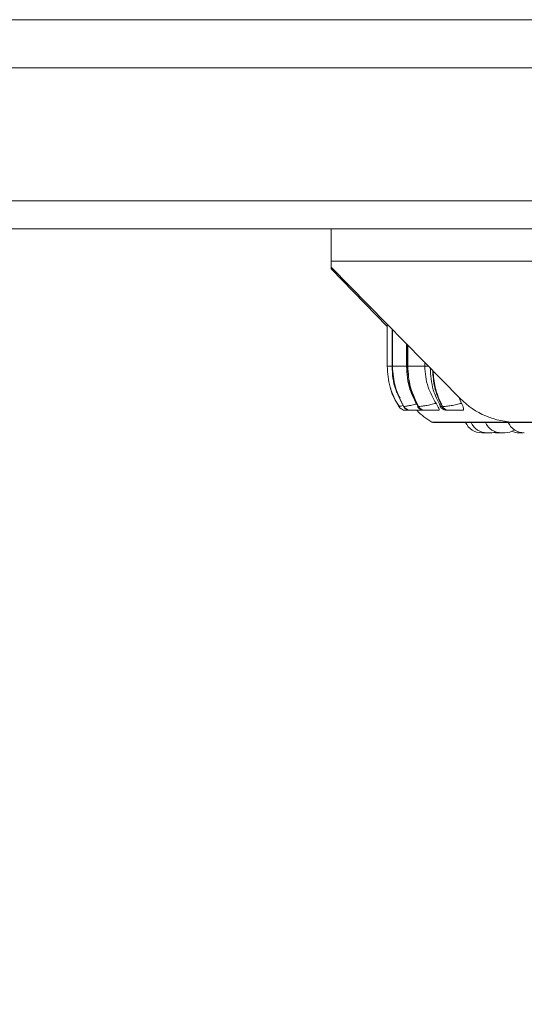
# Model space of a CAD drawing. Units: millimetres. Extents: x 906 to 1319, y 4 to 284.
# Drawn here: x 982 to 984, y 83 to 87 of the extents above; entities that cross this region are included whole.
import ezdxf

# ---------------------------------------------------------------- set-up
doc = ezdxf.new("R2010")
doc.units = ezdxf.units.MM
doc.header["$PDSIZE"] = -1
doc.layers.add('DIMENSIONS', color=252, linetype='Continuous')
doc.styles.get("Standard").update_dxf_attribs({"font": 'arial.ttf'})
doc.dimstyles.new('ISO-25 - ab', dxfattribs={"dimtxt": 3, "dimasz": 2.5, "dimexe": 1.25, "dimexo": 0.625, "dimtad": 1, "dimdec": 0, "dimlfac": 30, "dimrnd": 5, "dimzin": 1, "dimtxsty": 'Standard', "dimcen": 2.5, "dimadec": 0, "dimazin": 0, "dimtfac": 1, "dimtdec": 0, "dimtmove": 0, "dimatfit": 3, "dimfxl": 1, "dimlwd": 15, "dimlwe": 15, "dimarcsym": 0})

# ---------------------------------------------------------------- blocks, each defined once
blk = doc.blocks.new('*D52')
at = {"layer": 'Defpoints', "color": 0, "lineweight": 15, "transparency": 16777216}
for p in [(945.1038, 85.1726), (1010.4207, 85.1726), (1010.4207, 73.7393)]:
    blk.add_point(p, dxfattribs=at)
at = {"layer": 'DIMENSIONS', "color": 0, "lineweight": 15, "transparency": 16777216}
for p, q in [((945.1038, 84.5476), (945.1038, 72.4893)), ((1010.4207, 84.5476), (1010.4207, 72.4893)), ((947.6038, 73.7393), (1007.9207, 73.7393))]:
    blk.add_line(p, q, dxfattribs=at)
for points in [[(947.6038, 74.1559), (947.6038, 73.3226), (945.1038, 73.7393)], [(1007.9207, 74.1559), (1007.9207, 73.3226), (1010.4207, 73.7393)]]:
    blk.add_solid(points, dxfattribs=at)
at = {"layer": 'DIMENSIONS', "color": 0, "lineweight": 15, "transparency": 16777216, "insert": (977.7622, 76.2868), "char_height": 3, "attachment_point": 5}
blk.add_mtext('1960 [77,1"]', dxfattribs=at)

msp = doc.modelspace()

# ---------------------------------------------------------------- linework, layer by layer
at = {"color": 7, "linetype": 'Continuous', "lineweight": 15}
for p, q in [((977.7687, 86.6069), (1008.902, 86.6069)), ((1008.902, 86.4069), (977.7687, 86.4069)), ((979.527, 85.8569), (1008.0937, 85.8569)), ((979.527, 85.7403), (983.9141, 85.7403)), ((983.1547, 85.7403), (983.1547, 85.6069)), ((983.9141, 85.7403), (999.3647, 85.7403)), ((983.1547, 85.6069), (999.3415, 85.6069)), ((983.1547, 85.5815), (983.1547, 85.6069)), ((983.1547, 85.5815), (983.6901, 85.0379)), ((983.1547, 85.5815), (983.1547, 85.5754)), ((983.3873, 85.3364), (983.1547, 85.5754)), ((983.3873, 85.1726), (983.3873, 85.3454)), ((983.4076, 85.3247), (983.4076, 85.1726)), ((983.4086, 85.1726), (983.4086, 85.3237)), ((983.4092, 85.3231), (983.4092, 85.1726)), ((983.4673, 85.2641), (983.4673, 85.1726)), ((983.4714, 85.1726), (983.4714, 85.26)), ((983.4726, 85.2588), (983.4726, 85.1726)), ((983.5434, 85.1868), (983.5434, 85.1726)), ((983.3873, 85.1726), (983.3873, 85.1726)), ((983.4086, 85.1726), (983.4092, 85.1726)), ((983.4714, 85.1726), (983.4726, 85.1726)), ((983.4726, 85.1726), (983.5434, 85.1726)), ((983.6836, 85.0445), (983.6953, 85.0182)), ((983.4353, 85.005), (983.4353, 85.005)), ((983.4559, 85.005), (983.4565, 85.005)), ((983.456, 85.0056), (983.456, 85.0054)), ((983.4636, 84.9893), (983.4636, 84.9893)), ((983.4837, 84.9893), (983.4843, 84.9893)), ((983.5164, 85.005), (983.5176, 85.005)), ((983.5372, 84.9896), (983.5366, 84.9893)), ((983.543, 84.9893), (983.5442, 84.9893)), ((983.6151, 85.005), (983.6169, 85.005)), ((983.6395, 84.9893), (983.6413, 84.9893)), ((983.5806, 84.9385), (985.9606, 84.9385)), ((983.9222, 84.9403), (999.3415, 84.9403)), ((983.792, 84.896), (983.7791, 84.896)), ((983.792, 84.896), (983.7969, 84.8961)), ((983.9469, 84.896), (983.951, 84.8961))]:
    msp.add_line(p, q, dxfattribs=at)
at = {"color": 8, "linetype": 'Continuous', "lineweight": 15}
for p, q in [((983.3873, 85.3454), (983.3873, 85.1726)), ((983.3873, 85.1726), (983.4076, 85.1726)), ((983.4076, 85.1726), (983.4086, 85.1726)), ((983.4092, 85.1726), (983.4673, 85.1726)), ((983.4673, 85.1726), (983.4714, 85.1726)), ((983.5434, 85.1726), (983.5574, 85.1726)), ((983.4397, 85.006), (983.4353, 85.005)), ((983.456, 85.0054), (983.4559, 85.005)), ((983.4561, 85.006), (983.456, 85.0056)), ((983.513, 85.0059), (983.5164, 85.005)), ((983.5724, 84.9407), (983.906, 84.9407))]:
    msp.add_line(p, q, dxfattribs=at)
at = {"color": 7, "linetype": 'Continuous', "lineweight": 15, "flags": 128}
msp.add_lwpolyline([(983.8306, 84.8977), (983.8361, 84.8967), (983.8466, 84.896)], dxfattribs=at)
at = {"color": 7, "linetype": 'Continuous', "lineweight": 15}
for centre, radius, start, end in [((983.9226, 85.2661), 0.3258, 224.4531, 269.9234), ((983.4636, 85.0226), 0.0333, 211.9722, 269.9972), ((983.4838, 85.022), 0.0327, 211.3614, 269.8408), ((983.4844, 85.022), 0.0327, 211.3615, 269.8338), ((983.7039, 85.1726), 0.2667, 223.4325, 240.4401), ((983.5433, 85.0202), 0.0309, 209.5156, 269.3306), ((983.5446, 85.0202), 0.0309, 209.5111, 269.3276), ((983.6404, 85.0175), 0.0282, 206.3451, 268.2984), ((983.6422, 85.0175), 0.0282, 206.36, 268.2835), ((983.5806, 84.9552), 0.0167, 240.4401, 270), ((983.7791, 84.9693), 0.0733, 204.1477, 270), ((983.8018, 84.9693), 0.0733, 204.1477, 270), ((983.8614, 84.9693), 0.0733, 204.1477, 270), ((983.9556, 84.9693), 0.0733, 204.1477, 270), ((983.8147, 84.9693), 0.0733, 270, 288.5866), ((983.8742, 84.9693), 0.0733, 270, 303.6961), ((983.9341, 84.9693), 0.0733, 245.9243, 270)]:
    msp.add_arc(centre, radius, start, end, dxfattribs=at)
for points, knots in [([(983.3873, 85.1726), (983.3894, 85.143), (983.3936, 85.0837), (983.4214, 85.0312), (983.4353, 85.005)], [0, 0, 0, 0, 0.500001, 1, 1, 1, 1]), ([(983.4353, 85.005), (983.4214, 85.0312), (983.3936, 85.0837), (983.3894, 85.143), (983.3873, 85.1726)], [0, 0, 0, 0, 0.500006, 1, 1, 1, 1]), ([(983.4077, 85.1726), (983.4093, 85.1392), (983.4116, 85.092), (983.4342, 85.0514), (983.4408, 85.0395)], [0, 0, 0, 0, 0.707075, 1, 1, 1, 1]), ([(983.4559, 85.005), (983.4422, 85.0312), (983.4149, 85.0837), (983.4107, 85.143), (983.4086, 85.1726)], [0, 0, 0, 0, 0.500001, 1, 1, 1, 1]), ([(983.4092, 85.1726), (983.4113, 85.143), (983.4155, 85.0837), (983.4428, 85.0312), (983.4565, 85.005)], [0, 0, 0, 0, 0.500001, 1, 1, 1, 1]), ([(983.4673, 85.1726), (983.4695, 85.1397), (983.4736, 85.0804), (983.502, 85.0293), (983.5147, 85.0067)], [0, 0, 0, 0, 0.555917, 1, 1, 1, 1]), ([(983.5164, 85.005), (983.5034, 85.0312), (983.4773, 85.0837), (983.4734, 85.143), (983.4714, 85.1726)], [0, 0, 0, 0, 0.5000018, 1, 1, 1, 1]), ([(983.4726, 85.1726), (983.4745, 85.143), (983.4785, 85.0837), (983.5046, 85.0312), (983.5176, 85.005)], [0, 0, 0, 0, 0.499996, 1, 1, 1, 1]), ([(983.5434, 85.1726), (983.5441, 85.1579), (983.5455, 85.1284), (983.5582, 85.0747), (983.5775, 85.0401), (983.5897, 85.0182)], [0, 0, 0, 0, 0.2691407, 0.5382789, 1, 1, 1, 1]), ([(983.5656, 85.1656), (983.5677, 85.1344), (983.5715, 85.078), (983.597, 85.0291), (983.6084, 85.0072)], [0, 0, 0, 0, 0.551674, 1, 1, 1, 1]), ([(983.4018, 85.0802), (983.4021, 85.0786), (983.4061, 85.0513), (983.4223, 85.028), (983.4376, 85.0061)], [0, 0, 0, 0, 0.06062, 1, 1, 1, 1]), ([(983.5897, 85.0182), (983.5828, 85.0164), (983.5685, 85.0128), (983.5474, 85.0086), (983.5284, 85.0056), (983.5213, 85.0052), (983.5176, 85.005)], [0, 0, 0, 0, 0.235286, 0.480721, 0.73669, 1, 1, 1, 1]), ([(983.5897, 85.0182), (983.5921, 85.0146), (983.5968, 85.0073), (983.6014, 84.998), (983.603, 84.992), (983.6019, 84.9895), (983.6004, 84.9894), (983.5998, 84.9893)], [0, 0, 0, 0, 0.250956, 0.502277, 0.741325, 0.914588, 1, 1, 1, 1]), ([(983.6953, 85.0182), (983.6884, 85.0164), (983.6745, 85.0128), (983.6523, 85.0086), (983.6312, 85.0056), (983.6217, 85.0052), (983.6169, 85.005)], [0, 0, 0, 0, 0.235269, 0.48073, 0.736688, 1, 1, 1, 1]), ([(983.6953, 85.0182), (983.6974, 85.0146), (983.7015, 85.0073), (983.7045, 84.998), (983.7043, 84.992), (983.7017, 84.9895), (983.6994, 84.9894), (983.6987, 84.9893)], [0, 0, 0, 0, 0.2509776, 0.5023041, 0.7413036, 0.9145886, 1, 1, 1, 1]), ([(983.4549, 85.0051), (983.4565, 85.0029), (983.4599, 84.9983), (983.4656, 84.9939), (983.4695, 84.9925), (983.4707, 84.9921)], [0, 0, 0, 0, 0.395142, 0.808981, 1, 1, 1, 1]), ([(983.4636, 84.9893), (983.4638, 84.9893), (983.4642, 84.9893), (983.4678, 84.9893), (983.4724, 84.9893), (983.4762, 84.9893), (983.4779, 84.9893)], [0, 0, 0, 0, 0.2646078, 0.5346739, 0.7971676, 1, 1, 1, 1]), ([(983.4843, 84.9893), (983.485, 84.9893), (983.4864, 84.9893), (983.4912, 84.9893), (983.4973, 84.9893), (983.507, 84.9893), (983.5207, 84.9893), (983.5313, 84.9893), (983.5366, 84.9893)], [0, 0, 0, 0, 0.123731, 0.25004, 0.372752, 0.500739, 0.749984, 1, 1, 1, 1]), ([(983.4902, 84.9893), (983.4917, 84.9893), (983.4982, 84.9893), (983.5053, 84.9893), (983.5109, 84.9893)], [0, 0, 0, 0, 0.228727, 1, 1, 1, 1]), ([(983.5126, 85.0057), (983.5142, 85.0033), (983.5166, 84.9998), (983.5211, 84.9959), (983.5263, 84.9926), (983.5333, 84.9899), (983.5398, 84.9895), (983.543, 84.9893)], [0, 0, 0, 0, 0.221348, 0.338492, 0.464806, 0.735817, 1, 1, 1, 1]), ([(983.5442, 84.9893), (983.5453, 84.9893), (983.5476, 84.9893), (983.5534, 84.9893), (983.5604, 84.9893), (983.5708, 84.9893), (983.5848, 84.9893), (983.5948, 84.9893), (983.5998, 84.9893)], [0, 0, 0, 0, 0.1237688, 0.2500115, 0.372719, 0.5007097, 0.7499484, 1, 1, 1, 1]), ([(983.6064, 85.0066), (983.6071, 85.0054), (983.6086, 85.003), (983.6115, 84.9995), (983.6151, 84.9962), (983.6206, 84.9926), (983.6281, 84.9899), (983.6358, 84.9895), (983.6395, 84.9893)], [0, 0, 0, 0, 0.099151, 0.200792, 0.310022, 0.435498, 0.720846, 1, 1, 1, 1]), ([(983.6413, 84.9893), (983.6428, 84.9893), (983.6459, 84.9893), (983.6527, 84.9893), (983.6603, 84.9893), (983.6711, 84.9893), (983.6849, 84.9893), (983.6941, 84.9893), (983.6987, 84.9893)], [0, 0, 0, 0, 0.123733, 0.25005, 0.372785, 0.500717, 0.749958, 1, 1, 1, 1]), ([(983.7943, 84.896), (983.7943, 84.896), (983.7943, 84.896), (983.7949, 84.896), (983.7958, 84.896), (983.797, 84.896), (983.7983, 84.896), (983.7992, 84.896), (983.7996, 84.896), (983.7996, 84.896), (983.7997, 84.896), (983.8005, 84.896), (983.8019, 84.896), (983.8036, 84.896), (983.805, 84.896), (983.806, 84.896), (983.8067, 84.896), (983.807, 84.896), (983.807, 84.896), (983.8071, 84.896), (983.807, 84.896), (983.807, 84.896)], [0, 0, 0, 0, 0.069112, 0.156259, 0.216494, 0.319402, 0.381711, 0.443849, 0.444069, 0.445061, 0.447887, 0.45866, 0.569043, 0.656318, 0.716416, 0.819185, 0.881671, 0.943903, 0.945788, 0.961978, 1, 1, 1, 1]), ([(983.8018, 84.896), (983.8018, 84.896), (983.8018, 84.896), (983.802, 84.896), (983.802, 84.896), (983.802, 84.896), (983.802, 84.896), (983.8022, 84.896), (983.8028, 84.896), (983.804, 84.896), (983.8054, 84.896), (983.8068, 84.896), (983.8084, 84.896), (983.8092, 84.896), (983.8096, 84.896), (983.8096, 84.896), (983.8097, 84.896), (983.8106, 84.896), (983.8119, 84.896), (983.8131, 84.896), (983.8141, 84.896), (983.8146, 84.896), (983.8147, 84.896), (983.8147, 84.896)], [0, 0, 0, 0, 0.006091, 0.068471, 0.068569, 0.069665, 0.072473, 0.083077, 0.192755, 0.279456, 0.339274, 0.441477, 0.503403, 0.565091, 0.565287, 0.566286, 0.569306, 0.579793, 0.689511, 0.776145, 0.835963, 0.938073, 1, 1, 1, 1]), ([(983.8466, 84.896), (983.8466, 84.896), (983.8465, 84.896), (983.8467, 84.896), (983.8472, 84.896), (983.8481, 84.896), (983.8494, 84.896), (983.8503, 84.896), (983.8507, 84.896), (983.8508, 84.896), (983.8516, 84.896), (983.853, 84.896), (983.8547, 84.896), (983.8563, 84.896), (983.8575, 84.896), (983.8584, 84.896), (983.8588, 84.896), (983.859, 84.896), (983.8593, 84.896), (983.8594, 84.896), (983.8594, 84.896)], [0, 0, 0, 0, 0.007256, 0.069595, 0.131941, 0.247234, 0.316748, 0.379432, 0.37987, 0.383477, 0.39412, 0.50382, 0.590509, 0.650364, 0.752569, 0.814491, 0.876342, 0.878364, 0.894344, 1, 1, 1, 1]), ([(983.8614, 84.896), (983.8614, 84.896), (983.8613, 84.896), (983.8614, 84.896), (983.862, 84.896), (983.8619, 84.896), (983.862, 84.896), (983.862, 84.896), (983.8624, 84.896), (983.8632, 84.896), (983.8646, 84.896), (983.8662, 84.896), (983.8677, 84.896), (983.8692, 84.896), (983.8701, 84.896), (983.8704, 84.896), (983.8704, 84.896), (983.8705, 84.896), (983.8713, 84.896), (983.8724, 84.896), (983.8734, 84.896), (983.8741, 84.896), (983.8742, 84.896), (983.8743, 84.896)], [0, 0, 0, 0, 0.006959, 0.068964, 0.130624, 0.13082, 0.131875, 0.134681, 0.145288, 0.254931, 0.341564, 0.401319, 0.503527, 0.565313, 0.627159, 0.627436, 0.628491, 0.631297, 0.641823, 0.751465, 0.838144, 0.897792, 1, 1, 1, 1]), ([(983.9341, 84.896), (983.9341, 84.896), (983.934, 84.896), (983.9341, 84.896), (983.9342, 84.896), (983.9345, 84.896), (983.935, 84.896), (983.936, 84.896), (983.9366, 84.896), (983.937, 84.896), (983.9371, 84.896), (983.9371, 84.896), (983.9378, 84.896), (983.9392, 84.896), (983.9409, 84.896), (983.9426, 84.896), (983.944, 84.896), (983.9452, 84.896), (983.9457, 84.896), (983.946, 84.896), (983.9464, 84.896), (983.9469, 84.896), (983.9469, 84.896), (983.9469, 84.896)], [0, 0, 0, 0, 0.006011, 0.068509, 0.070413, 0.086492, 0.192067, 0.25458, 0.317016, 0.317212, 0.318193, 0.321022, 0.331584, 0.441462, 0.528008, 0.588013, 0.690046, 0.751996, 0.813942, 0.815792, 0.831905, 0.93755, 1, 1, 1, 1])]:
    msp.add_open_spline(points, degree=3, knots=knots, dxfattribs=at)
at = {"color": 8, "linetype": 'Continuous', "lineweight": 15}
for points, knots in [([(983.6151, 85.005), (983.6029, 85.0312), (983.5811, 85.0779), (983.5775, 85.1307), (983.5759, 85.1538)], [0, 0, 0, 0, 0.560363, 1, 1, 1, 1]), ([(983.5778, 85.1518), (983.5794, 85.1293), (983.5831, 85.0773), (983.6046, 85.0312), (983.6169, 85.005)], [0, 0, 0, 0, 0.432359, 1, 1, 1, 1]), ([(983.5088, 85.0154), (983.5057, 85.0146), (983.4955, 85.012), (983.4796, 85.0086), (983.4633, 85.0056), (983.4588, 85.0052), (983.4565, 85.005)], [0, 0, 0, 0, 0.1215301, 0.4034885, 0.6975312, 1, 1, 1, 1]), ([(983.4556, 85.0097), (983.4544, 85.0094), (983.4471, 85.0076), (983.4382, 85.0056), (983.4363, 85.0052), (983.4353, 85.005)], [0, 0, 0, 0, 0.091737, 0.539472, 1, 1, 1, 1]), ([(983.6076, 85.0088), (983.6068, 85.0077), (983.605, 85.0055), (983.6117, 85.0052), (983.6151, 85.005)], [0, 0, 0, 0, 0.49297, 1, 1, 1, 1])]:
    msp.add_open_spline(points, degree=3, knots=knots, dxfattribs=at)

# ---------------------------------------------------------------- dimensions: what is measured, and where the dimension line sits
at = {"layer": 'DIMENSIONS', "lineweight": 15}
dim = msp.add_linear_dim(base=(1010.4207, 73.7393), p1=(945.1038, 85.1726), p2=(1010.4207, 85.1726), dimstyle='ISO-25 - ab', dxfattribs=at)
dim.commit()
dim.dimension.update_dxf_attribs({"geometry": '*D52', "text_midpoint": (977.7622, 76.2868)})

doc.saveas('drawing.dxf')
